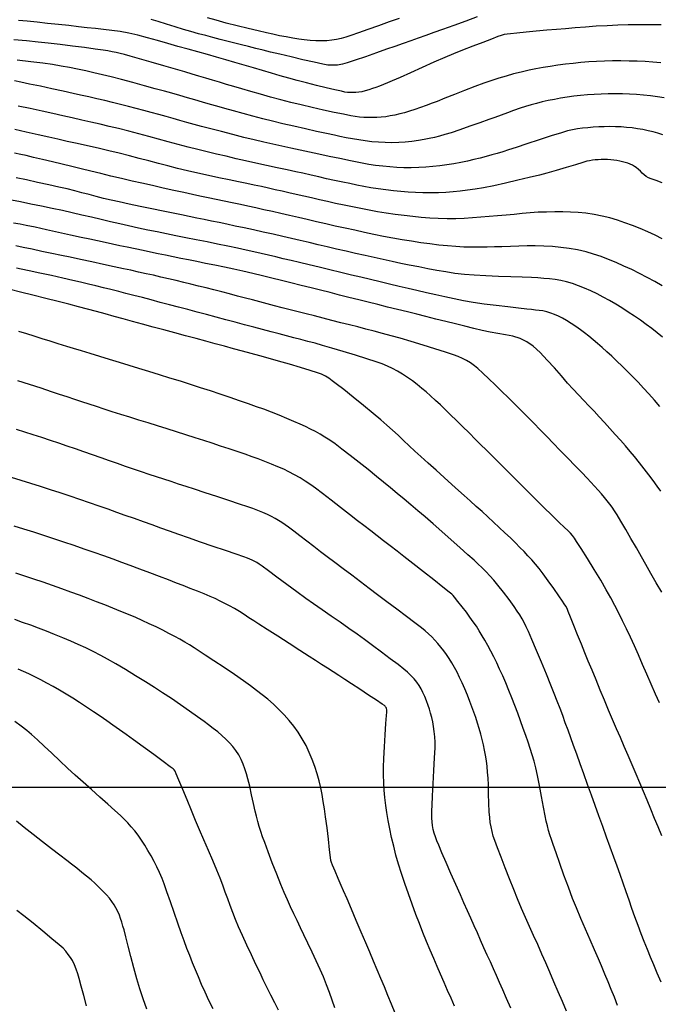
# Model space of a CAD drawing. Extents: x 793500 to 801500, y 7597000 to 7599500.
# Drawn here: x 794121 to 794165, y 7597985 to 7598052 of the extents above; entities that cross this region are included whole.
import ezdxf

# ---------------------------------------------------------------- set-up
doc = ezdxf.new("R2010")
doc.units = 0
for name, color, linetype in [('MALHA_COORDS_UTM', 7, 'CONTINUOUS'), ('TOP-CURVA INTERMEDIARIA', 33, 'CONTINUOUS'), ('TOP-CURVA MESTRA', 34, 'CONTINUOUS')]:
    doc.layers.add(name, color=color, linetype=linetype)

msp = doc.modelspace()

# ---------------------------------------------------------------- linework, layer by layer
at = {"layer": 'MALHA_COORDS_UTM'}
msp.add_line((793500, 7598000), (796500, 7598000), dxfattribs=at)
at = {"layer": 'TOP-CURVA INTERMEDIARIA', "lineweight": -2, "flags": 128}
for points, elevation in [([(794164.811, 7598051.784), (794164.074, 7598051.784), (794163.311, 7598051.778), (794162.565, 7598051.766), (794161.881, 7598051.747), (794161.137, 7598051.715), (794160.399, 7598051.672), (794159.677, 7598051.621), (794158.979, 7598051.566), (794158.316, 7598051.511), (794157.697, 7598051.46), (794157.047, 7598051.405), (794156.335, 7598051.341), (794155.635, 7598051.276), (794155.022, 7598051.217), (794154.57, 7598051.172), (794154.353, 7598051.147), (794154.145, 7598051.106), (794153.941, 7598051.051), (794153.73, 7598050.975), (794153.29, 7598050.811), (794152.694, 7598050.585), (794152.015, 7598050.324), (794151.326, 7598050.053), (794150.699, 7598049.8), (794150.112, 7598049.551), (794149.378, 7598049.231), (794148.575, 7598048.876), (794147.781, 7598048.523), (794147.074, 7598048.207), (794146.531, 7598047.966), (794146.23, 7598047.835), (794145.954, 7598047.722), (794145.68, 7598047.613), (794145.425, 7598047.516), (794145.207, 7598047.439), (794144.948, 7598047.357), (794144.698, 7598047.286), (794144.473, 7598047.235), (794144.273, 7598047.203), (794144.079, 7598047.183), (794143.884, 7598047.175), (794143.694, 7598047.176), (794143.512, 7598047.189), (794143.324, 7598047.212), (794143.095, 7598047.259), (794142.652, 7598047.359), (794142.063, 7598047.497), (794141.394, 7598047.657), (794140.716, 7598047.826), (794140.094, 7598047.986), (794139.521, 7598048.144), (794138.939, 7598048.313), (794138.347, 7598048.491), (794137.743, 7598048.673), (794137.125, 7598048.858), (794136.492, 7598049.043), (794135.859, 7598049.224), (794135.235, 7598049.401), (794134.613, 7598049.576), (794133.985, 7598049.752), (794133.342, 7598049.93), (794132.677, 7598050.113), (794131.99, 7598050.308), (794131.294, 7598050.51), (794130.6, 7598050.71), (794129.918, 7598050.9), (794129.262, 7598051.068), (794128.642, 7598051.205), (794128.058, 7598051.31), (794127.494, 7598051.393), (794126.941, 7598051.461), (794126.386, 7598051.521), (794125.818, 7598051.579), (794125.227, 7598051.644), (794124.577, 7598051.718), (794123.868, 7598051.797), (794123.136, 7598051.875), (794122.415, 7598051.949), (794121.744, 7598052.012), (794121.158, 7598052.061)], 93), ([(794152.312, 7598052.311), (794151.537, 7598052.031), (794150.722, 7598051.735), (794149.97, 7598051.462), (794149.383, 7598051.251), (794148.837, 7598051.056), (794148.315, 7598050.87), (794147.802, 7598050.687), (794147.281, 7598050.502), (794146.733, 7598050.311), (794146.166, 7598050.111), (794145.467, 7598049.864), (794144.728, 7598049.605), (794144.038, 7598049.367), (794143.489, 7598049.185), (794143.171, 7598049.094), (794142.837, 7598049.044), (794142.512, 7598049.026), (794142.175, 7598049.04), (794141.837, 7598049.099), (794141.239, 7598049.228), (794140.483, 7598049.403), (794139.671, 7598049.595), (794138.903, 7598049.779), (794138.281, 7598049.928), (794137.772, 7598050.051), (794137.275, 7598050.174), (794136.788, 7598050.296), (794136.312, 7598050.417), (794135.846, 7598050.536), (794135.39, 7598050.653), (794134.867, 7598050.786), (794134.367, 7598050.913), (794133.875, 7598051.039), (794133.376, 7598051.171), (794132.855, 7598051.315), (794132.36, 7598051.461), (794131.798, 7598051.633), (794131.215, 7598051.815), (794130.655, 7598051.989), (794130.164, 7598052.138)], 92), ([(794147.026, 7598052.215), (794146.341, 7598051.969), (794145.611, 7598051.707), (794144.895, 7598051.45), (794144.248, 7598051.221), (794143.729, 7598051.043), (794143.394, 7598050.938), (794143.068, 7598050.854), (794142.755, 7598050.784), (794142.439, 7598050.73), (794142.106, 7598050.695), (794141.747, 7598050.683), (794141.365, 7598050.693), (794140.968, 7598050.72), (794140.562, 7598050.76), (794140.204, 7598050.806), (794139.794, 7598050.87), (794139.35, 7598050.949), (794138.891, 7598051.037), (794138.434, 7598051.131), (794138.014, 7598051.225), (794137.435, 7598051.36), (794136.749, 7598051.526), (794136.009, 7598051.709), (794135.267, 7598051.898), (794134.576, 7598052.08), (794133.989, 7598052.243)], 91), ([(794164.793, 7598049.19), (794164.257, 7598049.239), (794163.724, 7598049.275), (794163.187, 7598049.301), (794162.639, 7598049.316), (794162.074, 7598049.323), (794161.51, 7598049.32), (794160.962, 7598049.307), (794160.426, 7598049.284), (794159.896, 7598049.251), (794159.368, 7598049.209), (794158.836, 7598049.158), (794158.307, 7598049.098), (794157.79, 7598049.03), (794157.284, 7598048.955), (794156.79, 7598048.872), (794156.308, 7598048.783), (794155.838, 7598048.686), (794155.298, 7598048.565), (794154.786, 7598048.437), (794154.284, 7598048.299), (794153.778, 7598048.148), (794153.251, 7598047.98), (794152.773, 7598047.812), (794152.156, 7598047.581), (794151.465, 7598047.314), (794150.765, 7598047.04), (794150.119, 7598046.785), (794149.592, 7598046.577), (794149.249, 7598046.445), (794148.849, 7598046.297), (794148.458, 7598046.153), (794148.083, 7598046.02), (794147.727, 7598045.906), (794147.387, 7598045.808), (794147.056, 7598045.72), (794146.732, 7598045.645), (794146.412, 7598045.584), (794146.103, 7598045.537), (794145.805, 7598045.503), (794145.509, 7598045.482), (794145.202, 7598045.472), (794144.899, 7598045.474), (794144.61, 7598045.488), (794144.321, 7598045.514), (794144.02, 7598045.552), (794143.728, 7598045.603), (794143.241, 7598045.698), (794142.61, 7598045.829), (794141.885, 7598045.985), (794141.115, 7598046.155), (794140.353, 7598046.331), (794139.647, 7598046.502), (794138.974, 7598046.676), (794138.287, 7598046.862), (794137.606, 7598047.055), (794136.948, 7598047.245), (794136.331, 7598047.426), (794135.774, 7598047.591), (794135.296, 7598047.731), (794134.804, 7598047.874), (794134.334, 7598048.013), (794133.875, 7598048.15), (794133.415, 7598048.288), (794132.945, 7598048.428), (794132.454, 7598048.572), (794131.828, 7598048.755), (794131.033, 7598048.987), (794130.179, 7598049.235), (794129.376, 7598049.467), (794128.733, 7598049.651), (794128.361, 7598049.753), (794128.07, 7598049.826), (794127.793, 7598049.892), (794127.515, 7598049.951), (794127.221, 7598050.006), (794126.906, 7598050.054), (794126.358, 7598050.13), (794125.643, 7598050.225), (794124.83, 7598050.329), (794123.987, 7598050.433), (794123.182, 7598050.528), (794122.482, 7598050.603), (794121.692, 7598050.677), (794120.831, 7598050.748)], 94), ([(794164.919, 7598044.307), (794164.597, 7598044.409), (794164.264, 7598044.503), (794163.923, 7598044.586), (794163.575, 7598044.658), (794163.216, 7598044.72), (794162.843, 7598044.772), (794162.467, 7598044.813), (794162.097, 7598044.84), (794161.723, 7598044.856), (794161.335, 7598044.862), (794160.947, 7598044.858), (794160.573, 7598044.844), (794160.206, 7598044.819), (794159.838, 7598044.785), (794159.481, 7598044.746), (794159.141, 7598044.7), (794158.803, 7598044.643), (794158.452, 7598044.568), (794158.036, 7598044.447), (794157.353, 7598044.229), (794156.529, 7598043.959), (794155.689, 7598043.682), (794154.956, 7598043.441), (794154.456, 7598043.281), (794154.058, 7598043.16), (794153.679, 7598043.045), (794153.304, 7598042.935), (794152.922, 7598042.829), (794152.52, 7598042.725), (794152.096, 7598042.624), (794151.658, 7598042.524), (794151.205, 7598042.429), (794150.739, 7598042.343), (794150.259, 7598042.267), (794149.779, 7598042.202), (794149.305, 7598042.149), (794148.83, 7598042.107), (794148.344, 7598042.079), (794147.839, 7598042.067), (794147.339, 7598042.07), (794146.86, 7598042.089), (794146.388, 7598042.122), (794145.911, 7598042.169), (794145.413, 7598042.23), (794144.966, 7598042.3), (794144.385, 7598042.407), (794143.711, 7598042.541), (794142.988, 7598042.689), (794142.255, 7598042.843), (794141.556, 7598042.991), (794140.931, 7598043.123), (794140.281, 7598043.261), (794139.658, 7598043.394), (794139.049, 7598043.527), (794138.442, 7598043.662), (794137.821, 7598043.805), (794137.174, 7598043.958), (794136.469, 7598044.131), (794135.713, 7598044.322), (794134.952, 7598044.519), (794134.23, 7598044.708), (794133.593, 7598044.877), (794133.086, 7598045.013), (794132.59, 7598045.148), (794132.118, 7598045.279), (794131.654, 7598045.41), (794131.182, 7598045.543), (794130.687, 7598045.679), (794130.177, 7598045.817), (794129.67, 7598045.953), (794129.156, 7598046.089), (794128.631, 7598046.226), (794128.087, 7598046.364), (794127.542, 7598046.499), (794127.011, 7598046.628), (794126.481, 7598046.754), (794125.94, 7598046.879), (794125.377, 7598047.007), (794124.86, 7598047.122), (794124.185, 7598047.268), (794123.421, 7598047.432), (794122.64, 7598047.599), (794121.911, 7598047.753), (794121.306, 7598047.879), (794120.895, 7598047.963)], 96), ([(794164.879, 7598041.054), (794164.475, 7598041.199), (794164.134, 7598041.317), (794163.946, 7598041.389), (794163.792, 7598041.482), (794163.653, 7598041.59), (794163.53, 7598041.71), (794163.411, 7598041.833), (794163.275, 7598041.96), (794163.123, 7598042.083), (794163.001, 7598042.16), (794162.861, 7598042.235), (794162.711, 7598042.305), (794162.551, 7598042.369), (794162.375, 7598042.428), (794162.19, 7598042.481), (794162, 7598042.526), (794161.803, 7598042.564), (794161.596, 7598042.594), (794161.387, 7598042.615), (794161.18, 7598042.627), (794160.965, 7598042.631), (794160.75, 7598042.628), (794160.544, 7598042.617), (794160.339, 7598042.599), (794160.142, 7598042.576), (794159.954, 7598042.548), (794159.759, 7598042.508), (794159.494, 7598042.431), (794159, 7598042.276), (794158.37, 7598042.08), (794157.692, 7598041.876), (794157.059, 7598041.699), (794156.54, 7598041.568), (794155.855, 7598041.401), (794155.069, 7598041.215), (794154.244, 7598041.026), (794153.446, 7598040.851), (794152.737, 7598040.706), (794152.183, 7598040.609), (794151.664, 7598040.535), (794151.165, 7598040.475), (794150.675, 7598040.429), (794150.184, 7598040.395), (794149.681, 7598040.373), (794149.158, 7598040.364), (794148.631, 7598040.368), (794148.122, 7598040.386), (794147.623, 7598040.416), (794147.126, 7598040.458), (794146.624, 7598040.509), (794146.109, 7598040.569), (794145.595, 7598040.638), (794145.098, 7598040.716), (794144.613, 7598040.802), (794144.134, 7598040.893), (794143.658, 7598040.988), (794143.179, 7598041.084), (794142.62, 7598041.201), (794142.089, 7598041.32), (794141.566, 7598041.441), (794141.036, 7598041.565), (794140.479, 7598041.692), (794139.998, 7598041.797), (794139.403, 7598041.925), (794138.729, 7598042.07), (794138.01, 7598042.225), (794137.281, 7598042.384), (794136.579, 7598042.539), (794135.937, 7598042.685), (794135.257, 7598042.845), (794134.607, 7598043), (794133.971, 7598043.155), (794133.336, 7598043.312), (794132.687, 7598043.475), (794132.011, 7598043.647), (794131.327, 7598043.826), (794130.661, 7598044.006), (794130.001, 7598044.187), (794129.335, 7598044.368), (794128.654, 7598044.548), (794127.946, 7598044.728), (794127.325, 7598044.878), (794126.704, 7598045.024), (794126.079, 7598045.167), (794125.448, 7598045.309), (794124.809, 7598045.451), (794124.158, 7598045.595), (794123.494, 7598045.742), (794122.762, 7598045.904), (794121.956, 7598046.081), (794121.14, 7598046.26)], 97), ([(794164.89, 7598037.245), (794164.406, 7598037.489), (794163.906, 7598037.724), (794163.385, 7598037.946), (794162.862, 7598038.151), (794162.351, 7598038.339), (794161.844, 7598038.509), (794161.332, 7598038.659), (794160.807, 7598038.789), (794160.259, 7598038.899), (794159.709, 7598038.98), (794159.177, 7598039.032), (794158.652, 7598039.06), (794158.126, 7598039.071), (794157.587, 7598039.07), (794157.028, 7598039.062), (794156.466, 7598039.042), (794155.919, 7598039.002), (794155.379, 7598038.951), (794154.837, 7598038.895), (794154.281, 7598038.84), (794153.705, 7598038.793), (794153.125, 7598038.751), (794152.56, 7598038.706), (794152.002, 7598038.664), (794151.441, 7598038.631), (794150.867, 7598038.61), (794150.272, 7598038.607), (794149.674, 7598038.623), (794149.092, 7598038.652), (794148.517, 7598038.695), (794147.941, 7598038.75), (794147.353, 7598038.816), (794146.745, 7598038.892), (794146.136, 7598038.98), (794145.549, 7598039.077), (794144.975, 7598039.182), (794144.409, 7598039.293), (794143.843, 7598039.409), (794143.27, 7598039.526), (794142.699, 7598039.647), (794142.141, 7598039.771), (794141.596, 7598039.897), (794141.062, 7598040.021), (794140.539, 7598040.143), (794140.026, 7598040.26), (794139.531, 7598040.37), (794139.058, 7598040.475), (794138.594, 7598040.578), (794138.13, 7598040.68), (794137.656, 7598040.784), (794137.161, 7598040.892), (794136.674, 7598040.996), (794136.099, 7598041.116), (794135.457, 7598041.249), (794134.77, 7598041.394), (794134.057, 7598041.546), (794133.34, 7598041.704), (794132.639, 7598041.865), (794131.966, 7598042.028), (794131.31, 7598042.195), (794130.663, 7598042.364), (794130.018, 7598042.535), (794129.364, 7598042.707), (794128.695, 7598042.879), (794128.002, 7598043.051), (794127.287, 7598043.221), (794126.567, 7598043.389), (794125.85, 7598043.552), (794125.146, 7598043.711), (794124.466, 7598043.862), (794123.818, 7598044.007), (794123.214, 7598044.142), (794122.481, 7598044.308), (794121.687, 7598044.488), (794120.906, 7598044.665)], 98), ([(794164.877, 7598034.049), (794164.38, 7598034.335), (794163.869, 7598034.618), (794163.347, 7598034.892), (794162.817, 7598035.151), (794162.287, 7598035.395), (794161.762, 7598035.626), (794161.243, 7598035.841), (794160.73, 7598036.036), (794160.223, 7598036.207), (794159.724, 7598036.351), (794159.141, 7598036.486), (794158.574, 7598036.586), (794158.011, 7598036.659), (794157.44, 7598036.712), (794156.85, 7598036.752), (794156.264, 7598036.771), (794155.704, 7598036.763), (794155.151, 7598036.74), (794154.59, 7598036.715), (794154.002, 7598036.701), (794153.495, 7598036.695), (794152.985, 7598036.685), (794152.469, 7598036.677), (794151.945, 7598036.676), (794151.41, 7598036.686), (794150.862, 7598036.713), (794150.296, 7598036.757), (794149.711, 7598036.818), (794149.109, 7598036.892), (794148.492, 7598036.977), (794147.863, 7598037.072), (794147.225, 7598037.175), (794146.585, 7598037.287), (794145.946, 7598037.409), (794145.305, 7598037.54), (794144.66, 7598037.677), (794144.006, 7598037.819), (794143.342, 7598037.964), (794142.679, 7598038.11), (794142.031, 7598038.258), (794141.398, 7598038.405), (794140.778, 7598038.55), (794140.17, 7598038.692), (794139.573, 7598038.828), (794138.984, 7598038.96), (794138.401, 7598039.09), (794137.831, 7598039.216), (794137.277, 7598039.337), (794136.744, 7598039.453), (794136.238, 7598039.562), (794135.666, 7598039.683), (794135.12, 7598039.796), (794134.582, 7598039.907), (794134.036, 7598040.02), (794133.464, 7598040.141), (794132.976, 7598040.247), (794132.379, 7598040.378), (794131.703, 7598040.527), (794130.982, 7598040.687), (794130.248, 7598040.852), (794129.535, 7598041.013), (794128.873, 7598041.165), (794128.149, 7598041.334), (794127.436, 7598041.503), (794126.739, 7598041.671), (794126.061, 7598041.834), (794125.406, 7598041.993), (794124.776, 7598042.145), (794124.131, 7598042.301), (794123.455, 7598042.465), (794122.792, 7598042.627), (794122.185, 7598042.774), (794121.677, 7598042.894), (794121.312, 7598042.977), (794120.889, 7598043.067)], 99), ([(794164.735, 7598025.856), (794164.364, 7598026.283), (794163.988, 7598026.705), (794163.615, 7598027.111), (794163.246, 7598027.501), (794162.882, 7598027.878), (794162.523, 7598028.24), (794162.166, 7598028.593), (794161.808, 7598028.938), (794161.458, 7598029.268), (794161.122, 7598029.577), (794160.806, 7598029.859), (794160.5, 7598030.124), (794160.193, 7598030.384), (794159.893, 7598030.631), (794159.606, 7598030.858), (794159.341, 7598031.057), (794159.021, 7598031.285), (794158.701, 7598031.5), (794158.392, 7598031.693), (794158.107, 7598031.853), (794157.84, 7598031.986), (794157.575, 7598032.103), (794157.311, 7598032.203), (794157.047, 7598032.285), (794156.788, 7598032.343), (794156.536, 7598032.38), (794156.282, 7598032.407), (794156.016, 7598032.438), (794155.69, 7598032.475), (794155.127, 7598032.535), (794154.404, 7598032.614), (794153.599, 7598032.708), (794152.786, 7598032.812), (794152.042, 7598032.924), (794151.379, 7598033.042), (794150.746, 7598033.167), (794150.128, 7598033.3), (794149.511, 7598033.439), (794148.882, 7598033.583), (794148.224, 7598033.732), (794147.628, 7598033.867), (794147.007, 7598034.012), (794146.368, 7598034.162), (794145.718, 7598034.317), (794145.065, 7598034.473), (794144.417, 7598034.628), (794143.783, 7598034.78), (794143.047, 7598034.957), (794142.309, 7598035.135), (794141.587, 7598035.31), (794140.897, 7598035.477), (794140.254, 7598035.632), (794139.674, 7598035.77), (794139.147, 7598035.894), (794138.642, 7598036.013), (794138.148, 7598036.129), (794137.653, 7598036.243), (794137.147, 7598036.357), (794136.618, 7598036.474), (794136.034, 7598036.6), (794135.382, 7598036.736), (794134.684, 7598036.879), (794133.962, 7598037.027), (794133.236, 7598037.174), (794132.528, 7598037.319), (794131.855, 7598037.456), (794131.21, 7598037.585), (794130.579, 7598037.711), (794129.949, 7598037.838), (794129.304, 7598037.972), (794128.633, 7598038.115), (794128.029, 7598038.25), (794127.406, 7598038.396), (794126.766, 7598038.548), (794126.115, 7598038.704), (794125.458, 7598038.859), (794124.799, 7598039.011), (794124.143, 7598039.155), (794123.454, 7598039.301), (794122.723, 7598039.454), (794121.988, 7598039.604), (794121.291, 7598039.743), (794120.673, 7598039.861)], 101), ([(794164.789, 7598020.105), (794164.547, 7598020.452), (794164.279, 7598020.822), (794163.986, 7598021.214), (794163.673, 7598021.621), (794163.345, 7598022.036), (794163.006, 7598022.453), (794162.708, 7598022.808), (794162.389, 7598023.18), (794162.051, 7598023.565), (794161.699, 7598023.96), (794161.337, 7598024.361), (794160.971, 7598024.765), (794160.61, 7598025.158), (794160.259, 7598025.536), (794159.912, 7598025.904), (794159.562, 7598026.273), (794159.204, 7598026.648), (794158.83, 7598027.038), (794158.464, 7598027.44), (794158.037, 7598027.932), (794157.569, 7598028.47), (794157.081, 7598029.013), (794156.593, 7598029.519), (794156.126, 7598029.946), (794155.7, 7598030.25), (794155.227, 7598030.473), (794154.738, 7598030.626), (794154.235, 7598030.731), (794153.719, 7598030.815), (794153.192, 7598030.901), (794152.655, 7598031.014), (794152.09, 7598031.155), (794151.484, 7598031.305), (794150.845, 7598031.464), (794150.184, 7598031.628), (794149.508, 7598031.796), (794148.827, 7598031.965), (794148.221, 7598032.116), (794147.578, 7598032.276), (794146.911, 7598032.442), (794146.234, 7598032.61), (794145.563, 7598032.777), (794144.909, 7598032.939), (794144.288, 7598033.094), (794143.608, 7598033.264), (794142.956, 7598033.427), (794142.319, 7598033.586), (794141.681, 7598033.745), (794141.029, 7598033.907), (794140.348, 7598034.076), (794139.667, 7598034.245), (794139.014, 7598034.409), (794138.376, 7598034.568), (794137.736, 7598034.726), (794137.082, 7598034.883), (794136.397, 7598035.041), (794135.778, 7598035.177), (794135.14, 7598035.313), (794134.498, 7598035.445), (794133.866, 7598035.574), (794133.261, 7598035.695), (794132.698, 7598035.809), (794132.191, 7598035.912), (794131.654, 7598036.023), (794131.139, 7598036.128), (794130.635, 7598036.231), (794130.131, 7598036.335), (794129.617, 7598036.441), (794129.083, 7598036.552), (794128.549, 7598036.665), (794128.038, 7598036.773), (794127.538, 7598036.88), (794127.039, 7598036.987), (794126.528, 7598037.097), (794125.995, 7598037.212), (794125.42, 7598037.337), (794124.688, 7598037.499), (794123.872, 7598037.68), (794123.047, 7598037.861), (794122.289, 7598038.026), (794121.672, 7598038.157), (794121.271, 7598038.235), (794120.808, 7598038.312)], 102), ([(794164.852, 7598013.241), (794164.486, 7598013.886), (794164.12, 7598014.526), (794163.775, 7598015.126), (794163.473, 7598015.653), (794163.132, 7598016.248), (794162.767, 7598016.884), (794162.407, 7598017.508), (794162.081, 7598018.066), (794161.82, 7598018.507), (794161.652, 7598018.776), (794161.486, 7598019.013), (794161.32, 7598019.233), (794161.148, 7598019.449), (794160.965, 7598019.673), (794160.76, 7598019.916), (794160.532, 7598020.177), (794160.289, 7598020.448), (794160.038, 7598020.722), (794159.795, 7598020.98), (794159.428, 7598021.363), (794158.976, 7598021.833), (794158.476, 7598022.349), (794157.966, 7598022.875), (794157.483, 7598023.37), (794157.067, 7598023.795), (794156.615, 7598024.257), (794156.143, 7598024.738), (794155.67, 7598025.218), (794155.212, 7598025.68), (794154.788, 7598026.104), (794154.414, 7598026.472), (794153.993, 7598026.884), (794153.547, 7598027.318), (794153.107, 7598027.742), (794152.704, 7598028.123), (794152.368, 7598028.429), (794152.13, 7598028.628), (794151.863, 7598028.814), (794151.598, 7598028.977), (794151.323, 7598029.123), (794151.027, 7598029.26), (794150.709, 7598029.375), (794150.154, 7598029.556), (794149.44, 7598029.778), (794148.639, 7598030.022), (794147.827, 7598030.264), (794147.078, 7598030.485), (794146.467, 7598030.66), (794145.88, 7598030.823), (794145.316, 7598030.973), (794144.762, 7598031.115), (794144.208, 7598031.255), (794143.642, 7598031.398), (794143.051, 7598031.548), (794142.449, 7598031.703), (794141.856, 7598031.854), (794141.274, 7598032.003), (794140.704, 7598032.148), (794140.147, 7598032.29), (794139.603, 7598032.43), (794139.072, 7598032.567), (794138.553, 7598032.701), (794138.045, 7598032.833), (794137.547, 7598032.962), (794137.059, 7598033.089), (794136.58, 7598033.214), (794136.023, 7598033.358), (794135.486, 7598033.498), (794134.961, 7598033.634), (794134.436, 7598033.769), (794133.901, 7598033.904), (794133.376, 7598034.035), (794132.874, 7598034.16), (794132.381, 7598034.281), (794131.878, 7598034.402), (794131.352, 7598034.527), (794130.823, 7598034.649), (794130.318, 7598034.764), (794129.819, 7598034.875), (794129.312, 7598034.987), (794128.78, 7598035.104), (794128.295, 7598035.209), (794127.659, 7598035.346), (794126.925, 7598035.504), (794126.145, 7598035.671), (794125.374, 7598035.836), (794124.663, 7598035.986), (794124.066, 7598036.112), (794123.424, 7598036.248), (794122.748, 7598036.392), (794122.084, 7598036.533), (794121.479, 7598036.658), (794120.979, 7598036.756)], 103), ([(794164.702, 7598005.727), (794164.434, 7598006.325), (794164.134, 7598007.008), (794163.842, 7598007.681), (794163.557, 7598008.34), (794163.278, 7598008.981), (794163.001, 7598009.6), (794162.726, 7598010.194), (794162.458, 7598010.757), (794162.197, 7598011.295), (794161.937, 7598011.818), (794161.671, 7598012.339), (794161.39, 7598012.866), (794161.09, 7598013.412), (794160.718, 7598014.052), (794160.27, 7598014.791), (794159.806, 7598015.54), (794159.387, 7598016.205), (794159.074, 7598016.696), (794158.926, 7598016.921), (794158.794, 7598017.087), (794158.651, 7598017.245), (794158.493, 7598017.403), (794158.216, 7598017.67), (794157.888, 7598017.986), (794157.573, 7598018.292), (794157.32, 7598018.541), (794156.921, 7598018.937), (794156.423, 7598019.43), (794155.877, 7598019.973), (794155.329, 7598020.517), (794154.83, 7598021.013), (794154.428, 7598021.413), (794154.041, 7598021.799), (794153.666, 7598022.174), (794153.299, 7598022.542), (794152.937, 7598022.904), (794152.576, 7598023.263), (794152.213, 7598023.623), (794151.772, 7598024.06), (794151.331, 7598024.494), (794150.905, 7598024.913), (794150.506, 7598025.3), (794150.149, 7598025.642), (794149.814, 7598025.958), (794149.48, 7598026.271), (794149.155, 7598026.571), (794148.846, 7598026.847), (794148.563, 7598027.088), (794148.235, 7598027.353), (794147.913, 7598027.6), (794147.588, 7598027.832), (794147.249, 7598028.052), (794146.907, 7598028.252), (794146.572, 7598028.428), (794146.23, 7598028.59), (794145.865, 7598028.744), (794145.461, 7598028.888), (794144.821, 7598029.095), (794144.04, 7598029.338), (794143.215, 7598029.589), (794142.441, 7598029.82), (794141.813, 7598030.003), (794141.305, 7598030.145), (794140.816, 7598030.277), (794140.338, 7598030.401), (794139.858, 7598030.524), (794139.368, 7598030.65), (794138.857, 7598030.783), (794138.313, 7598030.928), (794137.737, 7598031.081), (794137.133, 7598031.242), (794136.51, 7598031.408), (794135.874, 7598031.578), (794135.231, 7598031.749), (794134.585, 7598031.921), (794133.938, 7598032.094), (794133.293, 7598032.266), (794132.653, 7598032.437), (794132.023, 7598032.604), (794131.405, 7598032.767), (794130.791, 7598032.929), (794130.177, 7598033.09), (794129.575, 7598033.247), (794128.997, 7598033.397), (794128.458, 7598033.536), (794127.968, 7598033.66), (794127.433, 7598033.795), (794126.922, 7598033.922), (794126.418, 7598034.045), (794125.906, 7598034.168), (794125.369, 7598034.295), (794124.857, 7598034.412), (794124.168, 7598034.567), (794123.388, 7598034.741), (794122.6, 7598034.915), (794121.888, 7598035.07), (794121.337, 7598035.189), (794121.029, 7598035.251)], 104), ([(794164.819, 7597986.768), (794164.548, 7597987.373), (794164.312, 7597987.929), (794164.09, 7597988.464), (794163.878, 7597988.988), (794163.67, 7597989.515), (794163.462, 7597990.055), (794163.247, 7597990.62), (794163.035, 7597991.195), (794162.833, 7597991.761), (794162.636, 7597992.326), (794162.439, 7597992.896), (794162.237, 7597993.479), (794162.024, 7597994.081), (794161.824, 7597994.641), (794161.601, 7597995.26), (794161.362, 7597995.924), (794161.111, 7597996.619), (794160.853, 7597997.332), (794160.593, 7597998.05), (794160.338, 7597998.757), (794160.081, 7597999.468), (794159.82, 7598000.191), (794159.562, 7598000.908), (794159.312, 7598001.6), (794159.077, 7598002.249), (794158.864, 7598002.837), (794158.679, 7598003.344), (794158.488, 7598003.869), (794158.306, 7598004.372), (794158.127, 7598004.864), (794157.946, 7598005.354), (794157.758, 7598005.855), (794157.556, 7598006.375), (794157.328, 7598006.941), (794157.028, 7598007.671), (794156.691, 7598008.483), (794156.35, 7598009.294), (794156.041, 7598010.022), (794155.797, 7598010.586), (794155.653, 7598010.904), (794155.51, 7598011.183), (794155.366, 7598011.446), (794155.212, 7598011.703), (794155.043, 7598011.967), (794154.819, 7598012.285), (794154.482, 7598012.744), (794154.097, 7598013.254), (794153.731, 7598013.725), (794153.451, 7598014.068), (794153.187, 7598014.361), (794152.924, 7598014.632), (794152.653, 7598014.896), (794152.367, 7598015.169), (794152.103, 7598015.413), (794151.682, 7598015.793), (794151.149, 7598016.271), (794150.548, 7598016.806), (794149.922, 7598017.359), (794149.317, 7598017.89), (794148.776, 7598018.359), (794148.289, 7598018.776), (794147.815, 7598019.178), (794147.348, 7598019.571), (794146.886, 7598019.955), (794146.424, 7598020.336), (794145.959, 7598020.715), (794145.486, 7598021.097), (794144.903, 7598021.566), (794144.291, 7598022.053), (794143.689, 7598022.529), (794143.132, 7598022.961), (794142.659, 7598023.317), (794142.306, 7598023.567), (794141.976, 7598023.778), (794141.654, 7598023.97), (794141.33, 7598024.149), (794140.998, 7598024.322), (794140.646, 7598024.496), (794140.296, 7598024.658), (794139.868, 7598024.845), (794139.384, 7598025.049), (794138.865, 7598025.259), (794138.334, 7598025.469), (794137.813, 7598025.668), (794137.335, 7598025.844), (794136.785, 7598026.038), (794136.179, 7598026.246), (794135.533, 7598026.464), (794134.864, 7598026.686), (794134.189, 7598026.909), (794133.523, 7598027.127), (794132.851, 7598027.344), (794132.154, 7598027.566), (794131.443, 7598027.789), (794130.728, 7598028.011), (794130.02, 7598028.23), (794129.33, 7598028.443), (794128.668, 7598028.647), (794128.011, 7598028.85), (794127.341, 7598029.054), (794126.676, 7598029.257), (794126.034, 7598029.452), (794125.434, 7598029.634), (794124.895, 7598029.798), (794124.435, 7598029.939), (794123.861, 7598030.116), (794123.3, 7598030.29), (794122.754, 7598030.46), (794122.225, 7598030.625), (794121.716, 7598030.784), (794121.177, 7598030.955)], 106), ([(794161.853, 7597985.185), (794161.635, 7597985.741), (794161.422, 7597986.271), (794161.208, 7597986.79), (794160.989, 7597987.317), (794160.759, 7597987.869), (794160.555, 7597988.348), (794160.294, 7597988.948), (794159.996, 7597989.63), (794159.679, 7597990.358), (794159.361, 7597991.096), (794159.062, 7597991.807), (794158.801, 7597992.454), (794158.512, 7597993.208), (794158.213, 7597994.02), (794157.926, 7597994.82), (794157.674, 7597995.539), (794157.478, 7597996.107), (794157.361, 7597996.456), (794157.262, 7597996.768), (794157.173, 7597997.067), (794157.089, 7597997.368), (794157.009, 7597997.685), (794156.935, 7597998.051), (794156.826, 7597998.643), (794156.695, 7597999.363), (794156.556, 7598000.112), (794156.423, 7598000.793), (794156.309, 7598001.307), (794156.185, 7598001.768), (794156.054, 7598002.205), (794155.916, 7598002.632), (794155.77, 7598003.064), (794155.616, 7598003.517), (794155.449, 7598003.998), (794155.269, 7598004.502), (794155.079, 7598005.02), (794154.88, 7598005.543), (794154.677, 7598006.062), (794154.469, 7598006.576), (794154.258, 7598007.081), (794154.049, 7598007.569), (794153.843, 7598008.028), (794153.646, 7598008.45), (794153.447, 7598008.851), (794153.242, 7598009.248), (794153.038, 7598009.628), (794152.843, 7598009.978), (794152.665, 7598010.284), (794152.462, 7598010.617), (794152.26, 7598010.93), (794152.051, 7598011.239), (794151.826, 7598011.559), (794151.588, 7598011.878), (794151.295, 7598012.257), (794151.007, 7598012.622), (794150.785, 7598012.9), (794150.692, 7598013.015), (794150.642, 7598013.069), (794150.591, 7598013.122), (794150.421, 7598013.255), (794149.985, 7598013.597), (794149.371, 7598014.078), (794148.664, 7598014.63), (794147.954, 7598015.185), (794147.327, 7598015.674), (794146.871, 7598016.029), (794146.407, 7598016.388), (794145.964, 7598016.73), (794145.528, 7598017.066), (794145.085, 7598017.407), (794144.62, 7598017.764), (794144.194, 7598018.093), (794143.642, 7598018.521), (794143.022, 7598019.003), (794142.39, 7598019.491), (794141.806, 7598019.939), (794141.326, 7598020.301), (794141.008, 7598020.531), (794140.639, 7598020.776), (794140.282, 7598021), (794139.917, 7598021.212), (794139.526, 7598021.419), (794139.172, 7598021.589), (794138.773, 7598021.765), (794138.343, 7598021.944), (794137.896, 7598022.122), (794137.444, 7598022.296), (794137.03, 7598022.448), (794136.549, 7598022.616), (794136.019, 7598022.797), (794135.459, 7598022.984), (794134.887, 7598023.172), (794134.322, 7598023.358), (794133.75, 7598023.544), (794133.151, 7598023.734), (794132.532, 7598023.93), (794131.897, 7598024.128), (794131.254, 7598024.33), (794130.608, 7598024.533), (794129.966, 7598024.735), (794129.332, 7598024.934), (794128.712, 7598025.129), (794128.109, 7598025.318), (794127.528, 7598025.502), (794126.975, 7598025.679), (794126.451, 7598025.849), (794125.95, 7598026.014), (794125.461, 7598026.177), (794124.972, 7598026.34), (794124.471, 7598026.506), (794123.948, 7598026.678), (794123.391, 7598026.86), (794122.688, 7598027.091), (794121.908, 7598027.347), (794121.118, 7598027.604)], 107), ([(794158.379, 7597984.783), (794158.109, 7597985.441), (794157.825, 7597986.112), (794157.536, 7597986.783), (794157.249, 7597987.442), (794156.972, 7597988.075), (794156.713, 7597988.671), (794156.429, 7597989.32), (794156.152, 7597989.939), (794155.88, 7597990.544), (794155.61, 7597991.15), (794155.338, 7597991.772), (794155.063, 7597992.424), (794154.803, 7597993.061), (794154.515, 7597993.78), (794154.22, 7597994.527), (794153.941, 7597995.246), (794153.699, 7597995.882), (794153.516, 7597996.378), (794153.414, 7597996.681), (794153.33, 7597996.997), (794153.263, 7597997.303), (794153.21, 7597997.612), (794153.166, 7597997.937), (794153.138, 7597998.334), (794153.116, 7597998.91), (794153.097, 7597999.555), (794153.078, 7598000.158), (794153.055, 7598000.608), (794153.024, 7598001.013), (794152.99, 7598001.399), (794152.945, 7598001.784), (794152.884, 7598002.185), (794152.82, 7598002.524), (794152.743, 7598002.875), (794152.656, 7598003.236), (794152.559, 7598003.606), (794152.454, 7598003.981), (794152.341, 7598004.357), (794152.221, 7598004.728), (794152.095, 7598005.096), (794151.964, 7598005.459), (794151.829, 7598005.818), (794151.654, 7598006.259), (794151.475, 7598006.687), (794151.296, 7598007.092), (794151.121, 7598007.463), (794150.947, 7598007.809), (794150.77, 7598008.142), (794150.59, 7598008.456), (794150.409, 7598008.75), (794150.229, 7598009.019), (794150.047, 7598009.27), (794149.858, 7598009.513), (794149.652, 7598009.756), (794149.441, 7598009.991), (794149.23, 7598010.207), (794149.012, 7598010.415), (794148.776, 7598010.626), (794148.524, 7598010.829), (794148.085, 7598011.166), (794147.514, 7598011.598), (794146.864, 7598012.086), (794146.189, 7598012.592), (794145.544, 7598013.076), (794144.981, 7598013.499), (794144.388, 7598013.947), (794143.791, 7598014.396), (794143.207, 7598014.835), (794142.649, 7598015.255), (794142.133, 7598015.645), (794141.674, 7598015.992), (794141.223, 7598016.338), (794140.745, 7598016.707), (794140.277, 7598017.07), (794139.853, 7598017.396), (794139.509, 7598017.658), (794139.281, 7598017.824), (794139.05, 7598017.978), (794138.826, 7598018.12), (794138.597, 7598018.253), (794138.352, 7598018.384), (794138.073, 7598018.517), (794137.758, 7598018.654), (794137.421, 7598018.79), (794137.075, 7598018.923), (794136.735, 7598019.042), (794136.164, 7598019.233), (794135.439, 7598019.472), (794134.637, 7598019.735), (794133.837, 7598019.997), (794133.115, 7598020.233), (794132.549, 7598020.419), (794132.025, 7598020.591), (794131.522, 7598020.755), (794131.031, 7598020.916), (794130.54, 7598021.077), (794130.038, 7598021.244), (794129.515, 7598021.419), (794128.977, 7598021.602), (794128.436, 7598021.789), (794127.889, 7598021.979), (794127.332, 7598022.172), (794126.764, 7598022.37), (794126.18, 7598022.571), (794125.596, 7598022.772), (794125.024, 7598022.97), (794124.459, 7598023.166), (794123.893, 7598023.36), (794123.321, 7598023.553), (794122.736, 7598023.745), (794122.151, 7598023.936), (794121.58, 7598024.119), (794121.02, 7598024.296)], 108), ([(794154.605, 7597984.989), (794154.308, 7597985.661), (794154.054, 7597986.237), (794153.836, 7597986.733), (794153.625, 7597987.207), (794153.418, 7597987.67), (794153.211, 7597988.133), (794152.999, 7597988.606), (794152.778, 7597989.101), (794152.553, 7597989.604), (794152.331, 7597990.102), (794152.108, 7597990.599), (794151.883, 7597991.102), (794151.654, 7597991.617), (794151.419, 7597992.149), (794151.173, 7597992.704), (794150.868, 7597993.393), (794150.536, 7597994.145), (794150.21, 7597994.888), (794149.92, 7597995.552), (794149.701, 7597996.064), (794149.583, 7597996.355), (794149.488, 7597996.623), (794149.403, 7597996.883), (794149.333, 7597997.141), (794149.28, 7597997.403), (794149.249, 7597997.659), (794149.237, 7597997.906), (794149.236, 7597998.154), (794149.238, 7597998.414), (794149.252, 7597998.759), (794149.286, 7597999.407), (794149.331, 7598000.24), (794149.38, 7598001.14), (794149.423, 7598001.989), (794149.453, 7598002.669), (794149.459, 7598003.063), (794149.437, 7598003.429), (794149.399, 7598003.787), (794149.35, 7598004.127), (794149.293, 7598004.444), (794149.228, 7598004.744), (794149.153, 7598005.034), (794149.073, 7598005.309), (794148.99, 7598005.561), (794148.876, 7598005.874), (794148.753, 7598006.168), (794148.626, 7598006.438), (794148.503, 7598006.679), (794148.373, 7598006.905), (794148.222, 7598007.129), (794148.034, 7598007.36), (794147.816, 7598007.595), (794147.575, 7598007.825), (794147.345, 7598008.014), (794146.94, 7598008.329), (794146.414, 7598008.73), (794145.821, 7598009.176), (794145.216, 7598009.626), (794144.651, 7598010.041), (794144.159, 7598010.394), (794143.602, 7598010.786), (794143.003, 7598011.202), (794142.388, 7598011.628), (794141.78, 7598012.05), (794141.203, 7598012.453), (794140.681, 7598012.822), (794140.061, 7598013.272), (794139.382, 7598013.769), (794138.717, 7598014.26), (794138.136, 7598014.69), (794137.711, 7598015.004), (794137.514, 7598015.147), (794137.347, 7598015.255), (794137.174, 7598015.353), (794137.034, 7598015.418), (794136.874, 7598015.484), (794136.705, 7598015.55), (794136.463, 7598015.636), (794135.936, 7598015.818), (794135.212, 7598016.067), (794134.376, 7598016.355), (794133.514, 7598016.652), (794132.711, 7598016.93), (794132.054, 7598017.159), (794131.425, 7598017.383), (794130.822, 7598017.599), (794130.233, 7598017.812), (794129.645, 7598018.025), (794129.042, 7598018.241), (794128.412, 7598018.464), (794127.842, 7598018.665), (794127.245, 7598018.875), (794126.625, 7598019.092), (794125.986, 7598019.314), (794125.332, 7598019.539), (794124.666, 7598019.764), (794123.992, 7598019.987), (794123.319, 7598020.207), (794122.651, 7598020.423), (794121.988, 7598020.634), (794121.33, 7598020.839), (794120.677, 7598021.039)], 109), ([(794146.742, 7597984.663), (794146.497, 7597985.268), (794146.255, 7597985.86), (794146.014, 7597986.441), (794145.772, 7597987.018), (794145.527, 7597987.6), (794145.276, 7597988.193), (794145.015, 7597988.808), (794144.753, 7597989.425), (794144.441, 7597990.157), (794144.105, 7597990.942), (794143.774, 7597991.715), (794143.474, 7597992.413), (794143.234, 7597992.973), (794143.08, 7597993.332), (794142.878, 7597993.804), (794142.662, 7597994.306), (794142.489, 7597994.71), (794142.415, 7597994.885), (794142.392, 7597994.957), (794142.372, 7597995.03), (794142.348, 7597995.239), (794142.29, 7597995.759), (794142.209, 7597996.471), (794142.116, 7597997.251), (794142.023, 7597997.98), (794141.942, 7597998.533), (794141.859, 7597999.03), (794141.776, 7597999.504), (794141.684, 7597999.968), (794141.573, 7598000.435), (794141.435, 7598000.916), (794141.277, 7598001.405), (794141.105, 7598001.886), (794140.914, 7598002.36), (794140.694, 7598002.829), (794140.438, 7598003.294), (794140.155, 7598003.738), (794139.855, 7598004.149), (794139.537, 7598004.537), (794139.199, 7598004.913), (794138.839, 7598005.289), (794138.469, 7598005.646), (794138.097, 7598005.971), (794137.719, 7598006.277), (794137.326, 7598006.579), (794136.913, 7598006.889), (794136.449, 7598007.223), (794135.824, 7598007.655), (794135.125, 7598008.128), (794134.436, 7598008.588), (794133.844, 7598008.979), (794133.433, 7598009.245), (794133.095, 7598009.459), (794132.77, 7598009.661), (794132.447, 7598009.855), (794132.117, 7598010.047), (794131.767, 7598010.241), (794131.38, 7598010.446), (794130.954, 7598010.661), (794130.5, 7598010.883), (794130.027, 7598011.107), (794129.547, 7598011.326), (794129.117, 7598011.516), (794128.636, 7598011.721), (794128.117, 7598011.937), (794127.571, 7598012.159), (794127.013, 7598012.381), (794126.456, 7598012.6), (794125.892, 7598012.816), (794125.31, 7598013.035), (794124.712, 7598013.256), (794124.099, 7598013.478), (794123.474, 7598013.699), (794122.838, 7598013.919), (794122.204, 7598014.134), (794121.582, 7598014.34), (794120.971, 7598014.539)], 111), ([(794142.65, 7597985.012), (794142.468, 7597985.538), (794142.285, 7597986.055), (794142.09, 7597986.577), (794141.874, 7597987.119), (794141.652, 7597987.628), (794141.387, 7597988.205), (794141.099, 7597988.811), (794140.81, 7597989.411), (794140.542, 7597989.969), (794140.316, 7597990.446), (794140.083, 7597990.94), (794139.858, 7597991.41), (794139.638, 7597991.873), (794139.421, 7597992.346), (794139.202, 7597992.846), (794138.979, 7597993.392), (794138.699, 7597994.102), (794138.399, 7597994.877), (794138.116, 7597995.622), (794137.885, 7597996.238), (794137.743, 7597996.629), (794137.624, 7597996.985), (794137.516, 7597997.326), (794137.415, 7597997.669), (794137.316, 7597998.03), (794137.23, 7597998.386), (794137.118, 7597998.898), (794136.991, 7597999.487), (794136.862, 7598000.073), (794136.745, 7598000.576), (794136.653, 7598000.917), (794136.541, 7598001.255), (794136.422, 7598001.575), (794136.285, 7598001.886), (794136.117, 7598002.195), (794135.925, 7598002.489), (794135.719, 7598002.757), (794135.495, 7598003.011), (794135.249, 7598003.265), (794134.98, 7598003.516), (794134.691, 7598003.756), (794134.385, 7598003.992), (794134.065, 7598004.233), (794133.763, 7598004.457), (794133.316, 7598004.781), (794132.768, 7598005.171), (794132.162, 7598005.595), (794131.541, 7598006.02), (794130.947, 7598006.415), (794130.404, 7598006.764), (794129.775, 7598007.159), (794129.1, 7598007.576), (794128.419, 7598007.99), (794127.773, 7598008.375), (794127.202, 7598008.706), (794126.748, 7598008.957), (794126.226, 7598009.225), (794125.72, 7598009.468), (794125.216, 7598009.695), (794124.701, 7598009.919), (794124.16, 7598010.148), (794123.607, 7598010.376), (794123.063, 7598010.592), (794122.524, 7598010.798), (794121.984, 7598010.997), (794121.438, 7598011.193), (794120.904, 7598011.38)], 112), ([(794138.82, 7597984.857), (794138.561, 7597985.368), (794138.306, 7597985.87), (794138.049, 7597986.381), (794137.786, 7597986.92), (794137.563, 7597987.388), (794137.289, 7597987.967), (794136.987, 7597988.612), (794136.676, 7597989.282), (794136.378, 7597989.934), (794136.113, 7597990.526), (794135.903, 7597991.013), (794135.71, 7597991.494), (794135.535, 7597991.958), (794135.37, 7597992.415), (794135.206, 7597992.873), (794135.035, 7597993.339), (794134.848, 7597993.822), (794134.623, 7597994.375), (794134.354, 7597995.017), (794134.058, 7597995.713), (794133.754, 7597996.426), (794133.459, 7597997.118), (794133.19, 7597997.752), (794132.916, 7597998.41), (794132.613, 7597999.139), (794132.315, 7597999.856), (794132.057, 7598000.478), (794131.872, 7598000.919), (794131.795, 7598001.097), (794131.731, 7598001.172), (794131.659, 7598001.242), (794131.465, 7598001.387), (794130.989, 7598001.739), (794130.34, 7598002.216), (794129.628, 7598002.737), (794128.965, 7598003.221), (794128.46, 7598003.586), (794128.008, 7598003.909), (794127.575, 7598004.216), (794127.148, 7598004.515), (794126.711, 7598004.816), (794126.25, 7598005.126), (794125.775, 7598005.441), (794125.305, 7598005.748), (794124.843, 7598006.044), (794124.39, 7598006.325), (794123.949, 7598006.588), (794123.515, 7598006.836), (794123.085, 7598007.073), (794122.663, 7598007.297), (794122.255, 7598007.505), (794121.863, 7598007.696), (794121.493, 7598007.869), (794121.137, 7598008.029)], 113), ([(794134.371, 7597984.943), (794134.094, 7597985.522), (794133.832, 7597986.079), (794133.593, 7597986.612), (794133.377, 7597987.118), (794133.174, 7597987.606), (794132.979, 7597988.084), (794132.788, 7597988.563), (794132.597, 7597989.055), (794132.401, 7597989.57), (794132.205, 7597990.108), (794131.972, 7597990.772), (794131.722, 7597991.5), (794131.473, 7597992.228), (794131.243, 7597992.894), (794131.051, 7597993.437), (794130.915, 7597993.792), (794130.739, 7597994.2), (794130.558, 7597994.586), (794130.368, 7597994.962), (794130.164, 7597995.34), (794129.952, 7597995.714), (794129.738, 7597996.07), (794129.518, 7597996.411), (794129.288, 7597996.736), (794129.056, 7597997.037), (794128.821, 7597997.316), (794128.577, 7597997.585), (794128.312, 7597997.86), (794128.074, 7597998.087), (794127.7, 7597998.426), (794127.224, 7597998.85), (794126.682, 7597999.33), (794126.109, 7597999.837), (794125.54, 7598000.344), (794125.009, 7598000.822), (794124.492, 7598001.297), (794123.955, 7598001.799), (794123.419, 7598002.303), (794122.906, 7598002.784), (794122.438, 7598003.218), (794122.038, 7598003.58), (794121.726, 7598003.847), (794121.33, 7598004.153), (794120.902, 7598004.462)], 114), ([(794125.771, 7597985.167), (794125.589, 7597985.849), (794125.418, 7597986.491), (794125.277, 7597987.011), (794125.183, 7597987.332), (794125.079, 7597987.641), (794124.967, 7597987.933), (794124.824, 7597988.224), (794124.691, 7597988.441), (794124.54, 7597988.653), (794124.373, 7597988.86), (794124.188, 7597989.062), (794123.919, 7597989.304), (794123.429, 7597989.715), (794122.807, 7597990.225), (794122.141, 7597990.763), (794121.521, 7597991.258), (794121.036, 7597991.639)], 116)]:
    msp.add_lwpolyline(points, dxfattribs=dict(at, elevation=elevation))
at = {"layer": 'TOP-CURVA MESTRA', "lineweight": -2, "flags": 128}
for points, elevation in [([(794165.023, 7598046.811), (794164.564, 7598046.886), (794164.089, 7598046.951), (794163.613, 7598047.004), (794163.145, 7598047.043), (794162.676, 7598047.07), (794162.198, 7598047.086), (794161.705, 7598047.093), (794161.211, 7598047.089), (794160.734, 7598047.075), (794160.267, 7598047.05), (794159.803, 7598047.016), (794159.337, 7598046.972), (794158.875, 7598046.919), (794158.425, 7598046.857), (794157.988, 7598046.788), (794157.561, 7598046.711), (794157.145, 7598046.627), (794156.742, 7598046.535), (794156.354, 7598046.436), (794155.977, 7598046.331), (794155.606, 7598046.221), (794155.236, 7598046.106), (794154.793, 7598045.958), (794154.375, 7598045.805), (794153.958, 7598045.649), (794153.519, 7598045.489), (794153.098, 7598045.339), (794152.506, 7598045.128), (794151.826, 7598044.887), (794151.146, 7598044.65), (794150.549, 7598044.449), (794150.123, 7598044.316), (794149.759, 7598044.217), (794149.408, 7598044.13), (794149.061, 7598044.054), (794148.707, 7598043.986), (794148.336, 7598043.925), (794147.873, 7598043.861), (794147.429, 7598043.813), (794146.985, 7598043.783), (794146.521, 7598043.769), (794146.056, 7598043.775), (794145.611, 7598043.8), (794145.17, 7598043.839), (794144.716, 7598043.891), (794144.27, 7598043.953), (794143.847, 7598044.025), (794143.425, 7598044.107), (794142.982, 7598044.196), (794142.615, 7598044.272), (794142.071, 7598044.389), (794141.4, 7598044.536), (794140.649, 7598044.704), (794139.868, 7598044.883), (794139.106, 7598045.061), (794138.41, 7598045.23), (794137.751, 7598045.397), (794137.078, 7598045.574), (794136.411, 7598045.754), (794135.769, 7598045.931), (794135.172, 7598046.097), (794134.639, 7598046.246), (794134.191, 7598046.372), (794133.65, 7598046.525), (794133.134, 7598046.675), (794132.627, 7598046.823), (794132.112, 7598046.973), (794131.57, 7598047.126), (794131.079, 7598047.262), (794130.44, 7598047.438), (794129.707, 7598047.639), (794128.93, 7598047.849), (794128.163, 7598048.053), (794127.459, 7598048.235), (794126.869, 7598048.38), (794126.283, 7598048.517), (794125.721, 7598048.643), (794125.17, 7598048.761), (794124.618, 7598048.872), (794124.052, 7598048.976), (794123.459, 7598049.074), (794122.812, 7598049.165), (794121.983, 7598049.266), (794121.071, 7598049.368)], 95), ([(794164.909, 7598030.574), (794164.549, 7598030.859), (794164.175, 7598031.148), (794163.795, 7598031.432), (794163.406, 7598031.713), (794163.002, 7598031.992), (794162.58, 7598032.272), (794162.151, 7598032.546), (794161.727, 7598032.807), (794161.307, 7598033.055), (794160.886, 7598033.287), (794160.462, 7598033.502), (794160.037, 7598033.702), (794159.617, 7598033.887), (794159.202, 7598034.053), (794158.791, 7598034.198), (794158.385, 7598034.318), (794157.991, 7598034.409), (794157.608, 7598034.474), (794157.227, 7598034.521), (794156.839, 7598034.558), (794156.433, 7598034.595), (794156.008, 7598034.62), (794155.375, 7598034.643), (794154.602, 7598034.665), (794153.756, 7598034.691), (794152.904, 7598034.723), (794152.113, 7598034.764), (794151.452, 7598034.818), (794150.802, 7598034.898), (794150.18, 7598034.99), (794149.573, 7598035.095), (794148.968, 7598035.209), (794148.35, 7598035.33), (794147.706, 7598035.457), (794147.131, 7598035.573), (794146.542, 7598035.697), (794145.94, 7598035.829), (794145.325, 7598035.966), (794144.698, 7598036.108), (794144.061, 7598036.254), (794143.413, 7598036.401), (794142.767, 7598036.548), (794142.132, 7598036.695), (794141.51, 7598036.841), (794140.898, 7598036.985), (794140.296, 7598037.126), (794139.704, 7598037.263), (794139.121, 7598037.396), (794138.446, 7598037.548), (794137.777, 7598037.697), (794137.122, 7598037.842), (794136.488, 7598037.98), (794135.883, 7598038.112), (794135.314, 7598038.233), (794134.782, 7598038.346), (794134.271, 7598038.451), (794133.771, 7598038.553), (794133.272, 7598038.655), (794132.761, 7598038.759), (794132.227, 7598038.869), (794131.673, 7598038.983), (794130.987, 7598039.122), (794130.221, 7598039.278), (794129.431, 7598039.44), (794128.669, 7598039.598), (794127.989, 7598039.743), (794127.445, 7598039.864), (794126.927, 7598039.989), (794126.432, 7598040.116), (794125.949, 7598040.245), (794125.466, 7598040.374), (794124.972, 7598040.502), (794124.454, 7598040.628), (794123.904, 7598040.755), (794123.214, 7598040.91), (794122.454, 7598041.078), (794121.69, 7598041.243), (794120.991, 7598041.389)], 100), ([(794164.866, 7597996.704), (794164.613, 7597997.312), (794164.373, 7597997.887), (794164.111, 7597998.516), (794163.859, 7597999.119), (794163.611, 7597999.709), (794163.362, 7598000.297), (794163.107, 7598000.899), (794162.84, 7598001.527), (794162.57, 7598002.158), (794162.305, 7598002.77), (794162.044, 7598003.372), (794161.781, 7598003.977), (794161.515, 7598004.597), (794161.241, 7598005.242), (794160.958, 7598005.916), (794160.672, 7598006.602), (794160.39, 7598007.284), (794160.118, 7598007.944), (794159.863, 7598008.565), (794159.632, 7598009.131), (794159.396, 7598009.715), (794159.139, 7598010.356), (794158.887, 7598010.987), (794158.666, 7598011.539), (794158.503, 7598011.943), (794158.424, 7598012.133), (794158.333, 7598012.295), (794158.232, 7598012.452), (794158.111, 7598012.63), (794157.855, 7598013.002), (794157.517, 7598013.488), (794157.149, 7598014.01), (794156.803, 7598014.489), (794156.532, 7598014.845), (794156.276, 7598015.155), (794156.024, 7598015.443), (794155.769, 7598015.722), (794155.505, 7598016), (794155.226, 7598016.289), (794154.916, 7598016.601), (794154.572, 7598016.936), (794154.203, 7598017.287), (794153.82, 7598017.648), (794153.431, 7598018.01), (794153.042, 7598018.367), (794152.649, 7598018.72), (794152.25, 7598019.075), (794151.842, 7598019.439), (794151.422, 7598019.815), (794151.056, 7598020.144), (794150.593, 7598020.561), (794150.069, 7598021.032), (794149.52, 7598021.526), (794148.982, 7598022.011), (794148.492, 7598022.454), (794148.085, 7598022.824), (794147.687, 7598023.192), (794147.309, 7598023.549), (794146.94, 7598023.898), (794146.57, 7598024.246), (794146.186, 7598024.596), (794145.779, 7598024.954), (794145.258, 7598025.391), (794144.601, 7598025.927), (794143.901, 7598026.49), (794143.25, 7598027.006), (794142.742, 7598027.403), (794142.471, 7598027.609), (794142.234, 7598027.773), (794142.002, 7598027.921), (794141.748, 7598028.051), (794141.474, 7598028.148), (794140.972, 7598028.304), (794140.313, 7598028.501), (794139.57, 7598028.719), (794138.812, 7598028.937), (794138.111, 7598029.137), (794137.548, 7598029.296), (794136.969, 7598029.455), (794136.376, 7598029.616), (794135.77, 7598029.778), (794135.151, 7598029.944), (794134.522, 7598030.112), (794133.883, 7598030.284), (794133.215, 7598030.465), (794132.509, 7598030.657), (794131.778, 7598030.855), (794131.039, 7598031.055), (794130.304, 7598031.254), (794129.59, 7598031.447), (794128.909, 7598031.631), (794128.267, 7598031.805), (794127.65, 7598031.973), (794127.047, 7598032.137), (794126.449, 7598032.299), (794125.846, 7598032.461), (794125.228, 7598032.625), (794124.584, 7598032.794), (794123.846, 7598032.984), (794123.002, 7598033.2), (794122.128, 7598033.421), (794121.3, 7598033.629), (794120.594, 7598033.804)], 105), ([(794150.78, 7597985.138), (794150.542, 7597985.667), (794150.305, 7597986.195), (794150.065, 7597986.737), (794149.82, 7597987.305), (794149.598, 7597987.823), (794149.364, 7597988.371), (794149.122, 7597988.943), (794148.876, 7597989.533), (794148.631, 7597990.135), (794148.39, 7597990.744), (794148.157, 7597991.353), (794147.895, 7597992.063), (794147.64, 7597992.768), (794147.398, 7597993.462), (794147.173, 7597994.136), (794146.971, 7597994.782), (794146.797, 7597995.393), (794146.645, 7597995.989), (794146.506, 7597996.59), (794146.382, 7597997.182), (794146.274, 7597997.751), (794146.184, 7597998.285), (794146.114, 7597998.77), (794146.051, 7597999.302), (794146.006, 7597999.812), (794145.976, 7598000.316), (794145.96, 7598000.828), (794145.954, 7598001.364), (794145.971, 7598001.959), (794146.013, 7598002.736), (794146.067, 7598003.568), (794146.122, 7598004.324), (794146.164, 7598004.877), (794146.18, 7598005.099), (794146.179, 7598005.18), (794146.176, 7598005.25), (794146.157, 7598005.348), (794146.132, 7598005.412), (794146.098, 7598005.464), (794146.058, 7598005.501), (794146.01, 7598005.542), (794145.857, 7598005.645), (794145.469, 7598005.906), (794144.933, 7598006.263), (794144.34, 7598006.659), (794143.778, 7598007.033), (794143.335, 7598007.325), (794142.924, 7598007.592), (794142.53, 7598007.845), (794142.142, 7598008.093), (794141.747, 7598008.345), (794141.334, 7598008.61), (794140.903, 7598008.887), (794140.275, 7598009.29), (794139.536, 7598009.765), (794138.77, 7598010.257), (794138.06, 7598010.713), (794137.493, 7598011.077), (794137.151, 7598011.296), (794136.812, 7598011.515), (794136.487, 7598011.727), (794136.165, 7598011.932), (794135.832, 7598012.13), (794135.5, 7598012.315), (794135.18, 7598012.483), (794134.857, 7598012.644), (794134.514, 7598012.806), (794134.179, 7598012.953), (794133.767, 7598013.126), (794133.306, 7598013.314), (794132.823, 7598013.507), (794132.346, 7598013.695), (794131.9, 7598013.869), (794131.355, 7598014.078), (794130.739, 7598014.312), (794130.081, 7598014.56), (794129.409, 7598014.81), (794128.752, 7598015.052), (794128.183, 7598015.259), (794127.578, 7598015.478), (794126.945, 7598015.705), (794126.288, 7598015.938), (794125.614, 7598016.174), (794124.929, 7598016.411), (794124.239, 7598016.645), (794123.55, 7598016.875), (794122.867, 7598017.1), (794122.191, 7598017.32), (794121.523, 7598017.534), (794120.866, 7598017.739)], 110), ([(794129.864, 7597984.925), (794129.619, 7597985.633), (794129.4, 7597986.303), (794129.195, 7597986.993), (794128.988, 7597987.744), (794128.787, 7597988.503), (794128.604, 7597989.218), (794128.447, 7597989.837), (794128.327, 7597990.307), (794128.253, 7597990.577), (794128.174, 7597990.833), (794128.095, 7597991.077), (794128.008, 7597991.317), (794127.901, 7597991.561), (794127.778, 7597991.8), (794127.646, 7597992.025), (794127.502, 7597992.242), (794127.339, 7597992.46), (794127.138, 7597992.695), (794126.892, 7597992.952), (794126.62, 7597993.219), (794126.338, 7597993.481), (794126.084, 7597993.703), (794125.784, 7597993.953), (794125.453, 7597994.22), (794125.108, 7597994.496), (794124.763, 7597994.77), (794124.437, 7597995.026), (794123.971, 7597995.388), (794123.407, 7597995.825), (794122.787, 7597996.304), (794122.154, 7597996.796), (794121.549, 7597997.268), (794121.014, 7597997.691)], 115)]:
    msp.add_lwpolyline(points, dxfattribs=dict(at, elevation=elevation))

doc.saveas('drawing.dxf')
